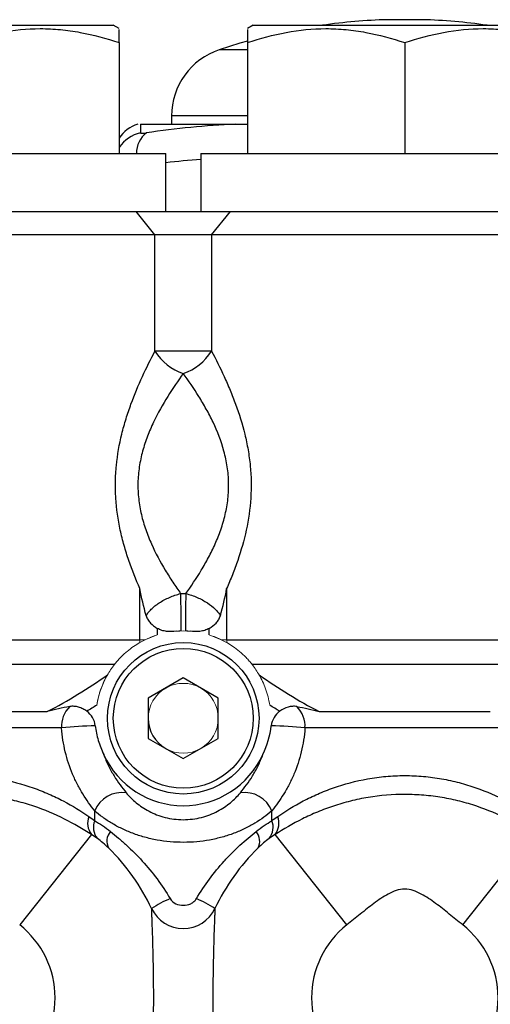
# Model space of a CAD drawing. Units: inches. Extents: x -26.5 to 32.2, y -11.4 to 21.6.
# Drawn here: x -6.4 to -4.8, y 6.1 to 9.4 of the extents above; entities that cross this region are included whole.
import ezdxf

# ---------------------------------------------------------------- set-up
doc = ezdxf.new("R2010")
doc.units = ezdxf.units.IN
doc.header["$MEASUREMENT"] = 0

msp = doc.modelspace()

# ---------------------------------------------------------------- linework, layer by layer
at = {"color": 7, "linetype": 'Continuous', "lineweight": 25}
for p, q in [((-5.0706, 9.4292), (-5.1887, 9.4292)), ((-7.1375, 9.4104), (-6.1139, 9.4104)), ((-6.0942, 9.399), (-6.1139, 9.4104)), ((-5.6414, 9.4104), (-5.6611, 9.399)), ((-5.6414, 9.4104), (-4.6178, 9.4104)), ((-6.0942, 9.3516), (-6.0942, 8.9773)), ((-5.6611, 9.3278), (-5.756, 9.3278)), ((-5.6611, 9.3516), (-5.6611, 8.9773)), ((-5.1296, 9.3516), (-5.1296, 8.9773)), ((-5.917, 9.1038), (-5.917, 9.0758)), ((-5.6611, 9.1038), (-5.917, 9.1038)), ((-6.0226, 9.0758), (-5.7015, 9.0758)), ((-6.0226, 9.0758), (-6.0226, 9.0468)), ((-5.7015, 9.0758), (-5.6611, 9.0758)), ((-7.3147, 8.9773), (-5.9367, 8.9773)), ((-5.9367, 8.7805), (-5.9367, 8.9773)), ((-5.8186, 8.9773), (-5.8186, 8.7805)), ((-5.8186, 8.9773), (-4.4407, 8.9773)), ((-7.354, 8.7805), (-6.0368, 8.7805)), ((-5.9732, 8.7017), (-6.0368, 8.7805)), ((-6.0368, 8.7805), (-5.7185, 8.7805)), ((-5.7822, 8.7017), (-5.7185, 8.7805)), ((-5.7185, 8.7805), (-4.5408, 8.7805)), ((-5.9732, 8.7017), (-7.4328, 8.7017)), ((-5.9732, 8.3089), (-5.9732, 8.7017)), ((-5.7822, 8.7017), (-5.9732, 8.7017)), ((-4.4771, 8.7017), (-5.7822, 8.7017)), ((-5.7822, 8.7017), (-5.7822, 8.3089)), ((-5.7822, 8.3089), (-5.9732, 8.3089)), ((-6.0241, 7.3333), (-6.0241, 7.5063)), ((-5.7312, 7.5063), (-5.7312, 7.3333)), ((-5.9654, 7.3718), (-5.9654, 7.3498)), ((-5.7899, 7.3498), (-5.7899, 7.3718)), ((-7.2075, 7.3333), (-6.0241, 7.3333)), ((-5.7312, 7.3333), (-4.5281, 7.3333)), ((-6.1102, 7.2498), (-7.1412, 7.2498)), ((-4.6142, 7.2498), (-5.6451, 7.2498)), ((-5.8777, 7.2043), (-5.9958, 7.1361)), ((-5.7596, 7.1361), (-5.8777, 7.2043)), ((-5.9958, 7.1361), (-5.9958, 6.9997)), ((-5.7596, 6.9997), (-5.7596, 7.1361)), ((-6.9145, 7.0909), (-6.3369, 7.0909)), ((-5.4184, 7.0909), (-4.8409, 7.0909)), ((-6.2886, 7.0353), (-6.9628, 7.0353)), ((-4.7925, 7.0353), (-5.4668, 7.0353)), ((-5.9958, 6.9997), (-5.8777, 6.9315)), ((-5.8777, 6.9315), (-5.7596, 6.9997)), ((-6.1769, 6.7217), (-6.1769, 6.7551)), ((-5.5785, 6.7217), (-5.5785, 6.7551)), ((-6.1879, 6.6753), (-6.4301, 6.3698)), ((-5.3253, 6.3698), (-5.5674, 6.6753)), ((-4.934, 6.3698), (-4.6919, 6.6753))]:
    msp.add_line(p, q, dxfattribs=at)
at = {"color": 144, "linetype": 'Continuous', "lineweight": 18}
for p, q in [((-6.0241, 7.3333), (-6.007, 7.3333)), ((-5.7484, 7.3333), (-5.7312, 7.3333))]:
    msp.add_line(p, q, dxfattribs=at)
at = {"color": 7, "linetype": 'Continuous', "lineweight": 25, "flags": 128}
msp.add_lwpolyline([(-5.6613, 9.3569), (-5.687, 9.3495), (-5.756, 9.3278)], dxfattribs=at)
at = {"color": 144, "linetype": 'Continuous', "lineweight": 18, "flags": 128}
for points in [[(-5.9654, 7.3498), (-6.0039, 7.3348), (-6.0241, 7.3243)], [(-5.7314, 7.3244), (-5.7515, 7.3348), (-5.7899, 7.3498)]]:
    msp.add_lwpolyline(points, dxfattribs=at)
at = {"color": 7, "linetype": 'Continuous', "lineweight": 25}
for radius in [0.2559, 0.2362]:
    msp.add_circle((-5.8777, 7.0679), radius, dxfattribs=at)
for centre, radius, start, end in [((-5.1296, 7.4616), 1.9685, 91.7191, 98.1096), ((-5.1296, 7.4616), 1.9685, 81.8904, 88.2809), ((-5.6808, 9.1038), 0.2362, 108.553, 180), ((-5.9958, 8.9635), 0.1181, 107.579, 146.4427), ((-5.5755, 6.1922), 2.8863, 92.5017, 98.5028), ((-5.9961, 8.9317), 0.1181, 102.9449, 146.1616), ((-5.9497, 8.9787), 0.086, 127.6669, 180.935), ((-5.6212, 6.1649), 2.7985, 94.0447, 96.4732), ((-5.8179, 8.4069), 0.1837, 212.267, 250.9959), ((-5.9375, 8.4069), 0.1837, 289.0041, 327.733), ((-8.8367, 7.3842), 2.9521, 359.6086, 2.0442), ((-2.9186, 7.3842), 2.9521, 177.9558, 180.3914), ((-6.1963, 7.0419), 0.0925, 134.6779, 184.0892), ((-6.2436, 7.0353), 0.0691, 6.0518, 54.816), ((-5.5117, 7.0353), 0.0691, 125.184, 173.9482), ((-5.559, 7.0419), 0.0925, 355.9108, 45.3221), ((-5.8777, 7.0679), 0.1181, 180, 240), ((-6.162, 5.9522), 1.0904, 90.6732, 96.6624), ((-5.5933, 5.9522), 1.0904, 83.3376, 89.3268), ((-5.8777, 7.0679), 0.2953, 204.4274, 335.5726), ((-6.0851, 6.7183), 0.0989, 81.4439, 158.1114), ((-5.6702, 6.7183), 0.0989, 21.8886, 98.5561), ((-6.1366, 6.7139), 0.0642, 159.4467, 216.8956), ((-5.6187, 6.7139), 0.0642, 323.1044, 20.5533), ((-6.121, 6.6996), 0.0601, 158.4148, 218.8115), ((-5.6343, 6.6996), 0.0601, 321.1885, 21.5852), ((-6.0872, 6.6529), 0.0486, 138.3565, 209.5429), ((-5.6681, 6.6529), 0.0486, 330.4571, 41.6435), ((-6.6257, 6.123), 0.7087, 25.2088, 45.5576), ((-5.1296, 6.123), 0.7087, 134.4424, 154.7912), ((-5.7863, 6.131), 0.3545, 112.5501, 124.0105), ((-5.9691, 6.131), 0.3545, 55.9895, 67.4499), ((-5.8777, 6.4751), 0.1181, 205.2088, 334.7912), ((-6.6257, 6.123), 0.315, 308.3987, 51.6013), ((-5.1296, 6.123), 0.315, 128.3987, 231.6013), ((-5.1296, 6.123), 0.315, 308.3987, 51.6013)]:
    msp.add_arc(centre, radius, start, end, dxfattribs=at)
at = {"color": 144, "linetype": 'Continuous', "lineweight": 18}
for radius, start, end in [(0.2953, 85.4641, 94.5359), (0.2953, 152.4023, 171.3784), (0.1181, 120, 180), (0.1181, 60, 120), (0.1181, 0, 60), (0.1181, 300, 0), (0.1181, 240, 300)]:
    msp.add_arc((-5.8777, 7.0679), radius, start, end, dxfattribs=at)
at = {"color": 7, "linetype": 'Continuous', "lineweight": 25}
for points, knots in [([(-6.6257, 9.3516), (-6.5823, 9.366), (-6.5386, 9.3779), (-6.4503, 9.3945), (-6.4056, 9.399), (-6.3379, 9.399), (-6.3152, 9.3979), (-6.2703, 9.3936), (-6.248, 9.3904), (-6.1815, 9.378), (-6.1376, 9.366), (-6.0942, 9.3516)], [0, 0, 0, 0, 0.25, 0.25, 0.5, 0.5, 0.625, 0.625, 0.75, 0.75, 1, 1, 1, 1]), ([(-6.0942, 9.3516), (-6.0942, 9.3573), (-6.0942, 9.3768), (-6.0942, 9.3975), (-6.0942, 9.3961), (-6.0942, 9.3956)], [0, 0, 0, 0, 0.211851, 0.715992, 1, 1, 1, 1]), ([(-5.6611, 9.3516), (-5.6177, 9.366), (-5.574, 9.3779), (-5.4857, 9.3945), (-5.4411, 9.399), (-5.3733, 9.399), (-5.3506, 9.3979), (-5.3057, 9.3936), (-5.2834, 9.3904), (-5.2169, 9.378), (-5.1731, 9.366), (-5.1296, 9.3516)], [0, 0, 0, 0, 0.25, 0.25, 0.5, 0.5, 0.625, 0.625, 0.75, 0.75, 1, 1, 1, 1]), ([(-5.6611, 9.3957), (-5.6611, 9.3963), (-5.6611, 9.3978), (-5.6611, 9.3772), (-5.6611, 9.3573), (-5.6611, 9.3516)], [0, 0, 0, 0, 0.271124, 0.788145, 1, 1, 1, 1]), ([(-5.1296, 9.3516), (-5.0862, 9.366), (-5.0425, 9.3779), (-4.9542, 9.3945), (-4.9096, 9.399), (-4.8418, 9.399), (-4.8191, 9.3979), (-4.7742, 9.3936), (-4.7519, 9.3904), (-4.6854, 9.378), (-4.6416, 9.366), (-4.5981, 9.3516)], [0, 0, 0, 0, 0.25, 0.25, 0.5, 0.5, 0.625, 0.625, 0.75, 0.75, 1, 1, 1, 1]), ([(-6.0226, 9.0468), (-6.0226, 9.0463), (-6.0221, 9.046), (-6.0203, 9.0455), (-6.0189, 9.0454), (-6.0136, 9.0454), (-6.0084, 9.0459), (-6.0023, 9.0468)], [0, 0, 0, 0, 0.25, 0.25, 0.5, 0.5, 1, 1, 1, 1]), ([(-6.0241, 7.5063), (-6.0376, 7.5369), (-6.0503, 7.5685), (-6.0672, 7.6179), (-6.0725, 7.6347), (-6.0822, 7.669), (-6.0866, 7.6865), (-6.0979, 7.7394), (-6.1031, 7.7753), (-6.1066, 7.8303), (-6.107, 7.8488), (-6.1064, 7.8857), (-6.1053, 7.9042), (-6.1, 7.9588), (-6.0936, 7.9942), (-6.081, 8.0461), (-6.0762, 8.0631), (-6.0658, 8.0969), (-6.0602, 8.1136), (-6.0423, 8.1624), (-6.0293, 8.1934), (-6.0019, 8.253), (-5.9876, 8.2815), (-5.9732, 8.3089)], [0, 0, 0, 0, 0.125, 0.125, 0.1875, 0.1875, 0.25, 0.25, 0.375, 0.375, 0.4375, 0.4375, 0.5, 0.5, 0.625, 0.625, 0.6875, 0.6875, 0.75, 0.75, 0.875, 0.875, 1, 1, 1, 1]), ([(-5.7822, 8.3089), (-5.7677, 8.2816), (-5.7534, 8.253), (-5.7328, 8.2081), (-5.7261, 8.1928), (-5.7131, 8.1615), (-5.7068, 8.1454), (-5.689, 8.0966), (-5.6785, 8.0631), (-5.6658, 8.011), (-5.662, 7.9932), (-5.6559, 7.9574), (-5.6534, 7.9395), (-5.6482, 7.8854), (-5.6475, 7.8491), (-5.6522, 7.7756), (-5.6574, 7.7394), (-5.6726, 7.6687), (-5.6824, 7.6347), (-5.6993, 7.5853), (-5.7053, 7.5691), (-5.7179, 7.5373), (-5.7245, 7.5216), (-5.7312, 7.5063)], [0, 0, 0, 0, 0.125, 0.125, 0.1875, 0.1875, 0.25, 0.25, 0.375, 0.375, 0.4375, 0.4375, 0.5, 0.5, 0.625, 0.625, 0.75, 0.75, 0.875, 0.875, 0.9375, 0.9375, 1, 1, 1, 1]), ([(-5.8777, 8.2333), (-5.8954, 8.2089), (-5.9131, 8.1832), (-5.947, 8.1287), (-5.9633, 8.0999), (-5.9854, 8.0534), (-5.9923, 8.0374), (-6.0047, 8.0048), (-6.0102, 7.9881), (-6.0196, 7.9538), (-6.0234, 7.9361), (-6.0288, 7.9002), (-6.0304, 7.8819), (-6.0312, 7.8455), (-6.0303, 7.8271), (-6.0263, 7.7913), (-6.0232, 7.7738), (-6.0152, 7.7392), (-6.0102, 7.7223), (-5.9986, 7.6889), (-5.9921, 7.6727), (-5.9712, 7.6258), (-5.9553, 7.5965), (-5.9302, 7.5546), (-5.9215, 7.541), (-5.9041, 7.5146), (-5.8953, 7.5018), (-5.8865, 7.4895)], [0, 0, 0, 0, 0.125, 0.125, 0.25, 0.25, 0.3125, 0.3125, 0.375, 0.375, 0.4375, 0.4375, 0.5, 0.5, 0.5625, 0.5625, 0.625, 0.625, 0.6875, 0.6875, 0.75, 0.75, 0.875, 0.875, 0.9375, 0.9375, 1, 1, 1, 1]), ([(-5.8689, 7.4895), (-5.8513, 7.5141), (-5.8338, 7.5402), (-5.8086, 7.5822), (-5.8003, 7.5967), (-5.7846, 7.6264), (-5.7771, 7.6415), (-5.7632, 7.6728), (-5.7568, 7.6888), (-5.7453, 7.722), (-5.7402, 7.7392), (-5.732, 7.7741), (-5.7289, 7.7918), (-5.7249, 7.8279), (-5.7241, 7.8461), (-5.7249, 7.8821), (-5.7265, 7.9), (-5.7318, 7.9356), (-5.7356, 7.9533), (-5.7497, 8.0052), (-5.7624, 8.0375), (-5.7843, 8.0837), (-5.7921, 8.0987), (-5.8083, 8.1279), (-5.8167, 8.1421), (-5.8422, 8.1832), (-5.8599, 8.2089), (-5.8777, 8.2333)], [0, 0, 0, 0, 0.125, 0.125, 0.1875, 0.1875, 0.25, 0.25, 0.3125, 0.3125, 0.375, 0.375, 0.4375, 0.4375, 0.5, 0.5, 0.5625, 0.5625, 0.625, 0.625, 0.75, 0.75, 0.8125, 0.8125, 0.875, 0.875, 1, 1, 1, 1]), ([(-6.0028, 7.4146), (-6.0009, 7.4182), (-5.9986, 7.4218), (-5.9929, 7.4292), (-5.9895, 7.4329), (-5.9821, 7.4403), (-5.9779, 7.444), (-5.9689, 7.4512), (-5.9639, 7.4548), (-5.9535, 7.4616), (-5.9481, 7.4648), (-5.9366, 7.471), (-5.9306, 7.4739), (-5.9121, 7.4819), (-5.8994, 7.4863), (-5.8865, 7.4895)], [0, 0, 0, 0, 0.125, 0.125, 0.25, 0.25, 0.375, 0.375, 0.5, 0.5, 0.625, 0.625, 0.75, 0.75, 1, 1, 1, 1]), ([(-5.8689, 7.4895), (-5.8559, 7.4863), (-5.843, 7.4818), (-5.8246, 7.4739), (-5.8186, 7.4709), (-5.8071, 7.4647), (-5.8016, 7.4615), (-5.7861, 7.4513), (-5.7769, 7.4439), (-5.7658, 7.4329), (-5.7625, 7.4292), (-5.7568, 7.4218), (-5.7544, 7.4181), (-5.7525, 7.4146)], [0, 0, 0, 0, 0.25, 0.25, 0.375, 0.375, 0.5, 0.5, 0.75, 0.75, 0.875, 0.875, 1, 1, 1, 1]), ([(-6.0028, 7.4146), (-6.0014, 7.4099), (-5.9994, 7.4055), (-5.9946, 7.3973), (-5.9916, 7.3934), (-5.9819, 7.3828), (-5.974, 7.3768), (-5.9654, 7.3718)], [0, 0, 0, 0, 0.25, 0.25, 0.5, 0.5, 1, 1, 1, 1]), ([(-5.7899, 7.3718), (-5.7813, 7.3768), (-5.7735, 7.3827), (-5.7637, 7.3934), (-5.7608, 7.3972), (-5.756, 7.4054), (-5.7539, 7.4099), (-5.7525, 7.4146)], [0, 0, 0, 0, 0.5, 0.5, 0.75, 0.75, 1, 1, 1, 1]), ([(-5.901, 7.3622), (-5.912, 7.3614), (-5.923, 7.3606), (-5.9394, 7.3624), (-5.9449, 7.3635), (-5.9555, 7.3668), (-5.9606, 7.369), (-5.9654, 7.3718)], [0, 0, 0, 0, 0.5, 0.5, 0.75, 0.75, 1, 1, 1, 1]), ([(-5.7899, 7.3718), (-5.7947, 7.369), (-5.7998, 7.3668), (-5.8103, 7.3635), (-5.8158, 7.3624), (-5.8323, 7.3606), (-5.8433, 7.3614), (-5.8543, 7.3622)], [0, 0, 0, 0, 0.25, 0.25, 0.5, 0.5, 1, 1, 1, 1]), ([(-6.3369, 7.0909), (-6.3015, 7.1088), (-6.2671, 7.1284), (-6.1997, 7.1699), (-6.1666, 7.1917), (-6.1341, 7.2143)], [0, 0, 0, 0, 0.5, 0.5, 1, 1, 1, 1]), ([(-5.6213, 7.2143), (-5.5887, 7.1918), (-5.5557, 7.1699), (-5.4882, 7.1284), (-5.4538, 7.1088), (-5.4184, 7.0909)], [0, 0, 0, 0, 0.5, 0.5, 1, 1, 1, 1]), ([(-6.2038, 7.0918), (-6.2081, 7.0948), (-6.2125, 7.0975), (-6.2217, 7.1021), (-6.2265, 7.1041), (-6.2362, 7.107), (-6.2411, 7.1079), (-6.2511, 7.1087), (-6.2562, 7.1085), (-6.2613, 7.1076)], [0, 0, 0, 0, 0.25, 0.25, 0.5, 0.5, 0.75, 0.75, 1, 1, 1, 1]), ([(-5.494, 7.1076), (-5.4991, 7.1085), (-5.5041, 7.1087), (-5.5141, 7.1079), (-5.5191, 7.107), (-5.5336, 7.1026), (-5.543, 7.0978), (-5.5516, 7.0918)], [0, 0, 0, 0, 0.25, 0.25, 0.5, 0.5, 1, 1, 1, 1]), ([(-6.1769, 6.7551), (-6.1908, 6.7725), (-6.2043, 6.7914), (-6.2232, 6.8224), (-6.2293, 6.8332), (-6.2408, 6.8556), (-6.2463, 6.8673), (-6.2616, 6.9035), (-6.2699, 6.9286), (-6.2793, 6.9676), (-6.2819, 6.9809), (-6.2861, 7.0078), (-6.2876, 7.0215), (-6.2886, 7.0353)], [0, 0, 0, 0, 0.25, 0.25, 0.375, 0.375, 0.5, 0.5, 0.75, 0.75, 0.875, 0.875, 1, 1, 1, 1]), ([(-6.1749, 7.0425), (-6.1731, 7.0259), (-6.1696, 7.0095), (-6.1598, 6.9771), (-6.1535, 6.9612), (-6.1465, 6.9458)], [0, 0, 0, 0, 0.5, 0.5, 1, 1, 1, 1]), ([(-5.4668, 7.0353), (-5.4677, 7.0215), (-5.4692, 7.0078), (-5.4734, 6.9809), (-5.476, 6.9676), (-5.4854, 6.9286), (-5.4937, 6.9035), (-5.509, 6.8673), (-5.5145, 6.8556), (-5.5261, 6.8332), (-5.5321, 6.8224), (-5.5511, 6.7914), (-5.5646, 6.7725), (-5.5785, 6.7551)], [0, 0, 0, 0, 0.125, 0.125, 0.25, 0.25, 0.5, 0.5, 0.625, 0.625, 0.75, 0.75, 1, 1, 1, 1]), ([(-6.1465, 6.9458), (-6.1416, 6.9323), (-6.1361, 6.9194), (-6.1242, 6.895), (-6.1178, 6.8836), (-6.0982, 6.8515), (-6.0843, 6.8328), (-6.0704, 6.8161)], [0, 0, 0, 0, 0.25, 0.25, 0.5, 0.5, 1, 1, 1, 1]), ([(-5.6849, 6.8161), (-5.6711, 6.8328), (-5.6571, 6.8515), (-5.6375, 6.8836), (-5.6312, 6.895), (-5.6192, 6.9194), (-5.6137, 6.9323), (-5.6088, 6.9458)], [0, 0, 0, 0, 0.5, 0.5, 0.75, 0.75, 1, 1, 1, 1]), ([(-7.0547, 6.7364), (-7.0415, 6.7454), (-7.0277, 6.7544), (-6.9987, 6.7719), (-6.9835, 6.7806), (-6.9361, 6.8053), (-6.9022, 6.8204), (-6.8472, 6.8397), (-6.8281, 6.8455), (-6.7894, 6.8557), (-6.7696, 6.8601), (-6.7292, 6.8672), (-6.7085, 6.8699), (-6.6666, 6.8736), (-6.6457, 6.8745), (-6.604, 6.8744), (-6.5832, 6.8735), (-6.5521, 6.8707), (-6.5418, 6.8695), (-6.5211, 6.8668), (-6.5108, 6.8652), (-6.46, 6.8562), (-6.4216, 6.8458), (-6.3668, 6.8265), (-6.3489, 6.8195), (-6.3148, 6.8045), (-6.2985, 6.7966), (-6.2516, 6.772), (-6.223, 6.7544), (-6.1967, 6.7364)], [0, 0, 0, 0, 0.0625, 0.0625, 0.125, 0.125, 0.25, 0.25, 0.3125, 0.3125, 0.375, 0.375, 0.4375, 0.4375, 0.5, 0.5, 0.5625, 0.5625, 0.59375, 0.59375, 0.625, 0.625, 0.75, 0.75, 0.8125, 0.8125, 0.875, 0.875, 1, 1, 1, 1]), ([(-5.5586, 6.7364), (-5.5323, 6.7543), (-5.5038, 6.772), (-5.4569, 6.7966), (-5.4406, 6.8044), (-5.4066, 6.8194), (-5.3887, 6.8265), (-5.334, 6.8457), (-5.2957, 6.8561), (-5.2348, 6.8669), (-5.214, 6.8697), (-5.1723, 6.8735), (-5.1513, 6.8744), (-5.1089, 6.8744), (-5.0878, 6.8735), (-5.0458, 6.8698), (-5.0252, 6.867), (-4.985, 6.8599), (-4.9653, 6.8556), (-4.9268, 6.8454), (-4.9079, 6.8396), (-4.8527, 6.8202), (-4.8189, 6.8052), (-4.7717, 6.7805), (-4.7565, 6.7719), (-4.7276, 6.7543), (-4.7138, 6.7454), (-4.7007, 6.7364)], [0, 0, 0, 0, 0.125, 0.125, 0.1875, 0.1875, 0.25, 0.25, 0.375, 0.375, 0.4375, 0.4375, 0.5, 0.5, 0.5625, 0.5625, 0.625, 0.625, 0.6875, 0.6875, 0.75, 0.75, 0.875, 0.875, 0.9375, 0.9375, 1, 1, 1, 1]), ([(-6.1879, 6.6753), (-6.2167, 6.6937), (-6.2469, 6.7114), (-6.3114, 6.7436), (-6.3456, 6.7582), (-6.4012, 6.7769), (-6.4205, 6.7826), (-6.4595, 6.7924), (-6.4794, 6.7966), (-6.52, 6.8034), (-6.5406, 6.806), (-6.5827, 6.8096), (-6.6039, 6.8105), (-6.6459, 6.8105), (-6.6668, 6.8097), (-6.698, 6.8071), (-6.7084, 6.8061), (-6.7292, 6.8035), (-6.7395, 6.802), (-6.7908, 6.7935), (-6.8297, 6.7837), (-6.8856, 6.765), (-6.9038, 6.7582), (-6.9387, 6.7436), (-6.9555, 6.7359), (-7.0043, 6.7115), (-7.0346, 6.6937), (-7.0634, 6.6753)], [0, 0, 0, 0, 0.125, 0.125, 0.25, 0.25, 0.3125, 0.3125, 0.375, 0.375, 0.4375, 0.4375, 0.5, 0.5, 0.5625, 0.5625, 0.59375, 0.59375, 0.625, 0.625, 0.75, 0.75, 0.8125, 0.8125, 0.875, 0.875, 1, 1, 1, 1]), ([(-6.0704, 6.8161), (-6.0607, 6.8044), (-6.0495, 6.7931), (-6.0305, 6.7774), (-6.0237, 6.7723), (-6.0092, 6.7627), (-6.0015, 6.758), (-5.9851, 6.7495), (-5.9766, 6.7456), (-5.9586, 6.7386), (-5.9491, 6.7356), (-5.9294, 6.7305), (-5.9194, 6.7286), (-5.8989, 6.726), (-5.8883, 6.7253), (-5.8671, 6.7253), (-5.8567, 6.726), (-5.8361, 6.7286), (-5.8259, 6.7306), (-5.8061, 6.7356), (-5.7966, 6.7387), (-5.7787, 6.7456), (-5.7701, 6.7495), (-5.7539, 6.758), (-5.7461, 6.7626), (-5.7316, 6.7724), (-5.7248, 6.7774), (-5.7057, 6.7932), (-5.6946, 6.8044), (-5.6849, 6.8161)], [0, 0, 0, 0, 0.125, 0.125, 0.1875, 0.1875, 0.25, 0.25, 0.3125, 0.3125, 0.375, 0.375, 0.4375, 0.4375, 0.5, 0.5, 0.5625, 0.5625, 0.625, 0.625, 0.6875, 0.6875, 0.75, 0.75, 0.8125, 0.8125, 0.875, 0.875, 1, 1, 1, 1]), ([(-4.6919, 6.6753), (-4.7206, 6.6936), (-4.7507, 6.7113), (-4.8151, 6.7435), (-4.8494, 6.7581), (-4.9048, 6.7768), (-4.924, 6.7825), (-4.9631, 6.7923), (-4.9829, 6.7965), (-5.0234, 6.8033), (-5.044, 6.8059), (-5.0859, 6.8095), (-5.1072, 6.8104), (-5.171, 6.8105), (-5.2126, 6.8071), (-5.2735, 6.7971), (-5.2937, 6.7929), (-5.3329, 6.7831), (-5.352, 6.7776), (-5.389, 6.7653), (-5.407, 6.7585), (-5.442, 6.7439), (-5.459, 6.7361), (-5.5081, 6.7116), (-5.5385, 6.6937), (-5.5674, 6.6753)], [0, 0, 0, 0, 0.125, 0.125, 0.25, 0.25, 0.3125, 0.3125, 0.375, 0.375, 0.4375, 0.4375, 0.5, 0.5, 0.625, 0.625, 0.6875, 0.6875, 0.75, 0.75, 0.8125, 0.8125, 0.875, 0.875, 1, 1, 1, 1]), ([(-5.5785, 6.7551), (-5.5955, 6.7401), (-5.6145, 6.7261), (-5.6465, 6.7069), (-5.6577, 6.7008), (-5.6814, 6.6893), (-5.6938, 6.684), (-5.7194, 6.6744), (-5.7326, 6.6701), (-5.76, 6.6625), (-5.7743, 6.6592), (-5.8175, 6.6513), (-5.847, 6.6486), (-5.8924, 6.6486), (-5.9075, 6.6493), (-5.9371, 6.6519), (-5.9518, 6.6539), (-5.9807, 6.6591), (-5.995, 6.6624), (-6.0224, 6.67), (-6.0357, 6.6743), (-6.0614, 6.684), (-6.0739, 6.6893), (-6.0974, 6.7007), (-6.1086, 6.7068), (-6.1299, 6.7195), (-6.1401, 6.7263), (-6.1593, 6.7403), (-6.1684, 6.7476), (-6.1769, 6.7551)], [0, 0, 0, 0, 0.125, 0.125, 0.1875, 0.1875, 0.25, 0.25, 0.3125, 0.3125, 0.375, 0.375, 0.5, 0.5, 0.5625, 0.5625, 0.625, 0.625, 0.6875, 0.6875, 0.75, 0.75, 0.8125, 0.8125, 0.875, 0.875, 0.9375, 0.9375, 1, 1, 1, 1]), ([(-6.1235, 6.6852), (-6.1146, 6.6781), (-6.1056, 6.6708), (-6.0874, 6.6553), (-6.0782, 6.6472), (-6.051, 6.6221), (-6.0332, 6.6043), (-5.9988, 6.5663), (-5.9821, 6.5461), (-5.9505, 6.5035), (-5.9357, 6.4814), (-5.9222, 6.4584)], [0, 0, 0, 0, 0.125, 0.125, 0.25, 0.25, 0.5, 0.5, 0.75, 0.75, 1, 1, 1, 1]), ([(-5.8331, 6.4584), (-5.806, 6.5046), (-5.7744, 6.5466), (-5.7313, 6.5942), (-5.7225, 6.6035), (-5.7045, 6.6216), (-5.6954, 6.6304), (-5.668, 6.6557), (-5.6497, 6.6711), (-5.6318, 6.6852)], [0, 0, 0, 0, 0.5, 0.5, 0.625, 0.625, 0.75, 0.75, 1, 1, 1, 1]), ([(-4.934, 6.3698), (-4.9493, 6.3819), (-4.9643, 6.3942), (-4.9946, 6.4186), (-5.0099, 6.4308), (-5.0412, 6.4539), (-5.0572, 6.4649), (-5.0828, 6.4786), (-5.0917, 6.4827), (-5.1104, 6.4888), (-5.12, 6.4907), (-5.1397, 6.4907), (-5.1493, 6.4887), (-5.1679, 6.4825), (-5.1767, 6.4784), (-5.2023, 6.4648), (-5.2183, 6.4538), (-5.2495, 6.4307), (-5.2647, 6.4185), (-5.295, 6.3942), (-5.31, 6.3819), (-5.3253, 6.3698)], [0, 0, 0, 0, 0.125, 0.125, 0.25, 0.25, 0.375, 0.375, 0.4375, 0.4375, 0.5, 0.5, 0.5625, 0.5625, 0.625, 0.625, 0.75, 0.75, 0.875, 0.875, 1, 1, 1, 1]), ([(-5.9222, 6.4584), (-5.9177, 6.4508), (-5.9108, 6.4451), (-5.8951, 6.4376), (-5.8864, 6.4358), (-5.869, 6.4358), (-5.8603, 6.4376), (-5.8485, 6.4432), (-5.8448, 6.4456), (-5.8382, 6.4512), (-5.8354, 6.4546), (-5.8331, 6.4584)], [0, 0, 0, 0, 0.25, 0.25, 0.5, 0.5, 0.75, 0.75, 0.875, 0.875, 1, 1, 1, 1]), ([(-5.9845, 5.8212), (-5.9845, 5.8212), (-5.9844, 5.8241), (-5.9841, 5.8322), (-5.984, 5.8355), (-5.9837, 5.8433), (-5.9835, 5.8478), (-5.9829, 5.8626), (-5.9825, 5.874), (-5.9818, 5.8932), (-5.9816, 5.8999), (-5.9812, 5.9138), (-5.9809, 5.921), (-5.9803, 5.9429), (-5.9798, 5.9582), (-5.9791, 5.9899), (-5.9787, 6.0062), (-5.9782, 6.0391), (-5.978, 6.0556), (-5.9777, 6.0891), (-5.9776, 6.1061), (-5.9776, 6.157), (-5.9779, 6.1904), (-5.9787, 6.2399), (-5.9791, 6.2562), (-5.9798, 6.2878), (-5.9803, 6.303), (-5.9811, 6.3324), (-5.9816, 6.3465), (-5.9823, 6.3656), (-5.9825, 6.3717), (-5.9829, 6.3832), (-5.9831, 6.3886), (-5.9835, 6.3983), (-5.9837, 6.4027), (-5.984, 6.4105), (-5.9841, 6.4139), (-5.9844, 6.422), (-5.9845, 6.4248), (-5.9845, 6.4248)], [0, 0, 0, 0, 0.0625, 0.0625, 0.09375, 0.09375, 0.125, 0.125, 0.1875, 0.1875, 0.21875, 0.21875, 0.25, 0.25, 0.3125, 0.3125, 0.375, 0.375, 0.4375, 0.4375, 0.5, 0.5, 0.625, 0.625, 0.6875, 0.6875, 0.75, 0.75, 0.8125, 0.8125, 0.84375, 0.84375, 0.875, 0.875, 0.90625, 0.90625, 0.9375, 0.9375, 1, 1, 1, 1]), ([(-5.7708, 6.4248), (-5.7708, 6.4248), (-5.7709, 6.422), (-5.7712, 6.4139), (-5.7714, 6.4105), (-5.7717, 6.4027), (-5.7718, 6.3983), (-5.7722, 6.3886), (-5.7724, 6.3832), (-5.7728, 6.3717), (-5.7731, 6.3656), (-5.7737, 6.3465), (-5.7742, 6.3324), (-5.7751, 6.3031), (-5.7755, 6.2879), (-5.7762, 6.2563), (-5.7766, 6.24), (-5.7774, 6.1906), (-5.7777, 6.1571), (-5.7777, 6.1063), (-5.7777, 6.0893), (-5.7774, 6.0558), (-5.7771, 6.0393), (-5.7766, 6.0065), (-5.7763, 5.9901), (-5.7755, 5.9584), (-5.7751, 5.9431), (-5.7744, 5.9212), (-5.7742, 5.9141), (-5.7737, 5.9001), (-5.7735, 5.8934), (-5.7728, 5.8742), (-5.7724, 5.8627), (-5.7719, 5.8479), (-5.7717, 5.8435), (-5.7714, 5.8357), (-5.7712, 5.8323), (-5.771, 5.8269), (-5.7709, 5.8247), (-5.7708, 5.8219), (-5.7708, 5.8212), (-5.7708, 5.8212)], [0, 0, 0, 0, 0.0625, 0.0625, 0.09375, 0.09375, 0.125, 0.125, 0.15625, 0.15625, 0.1875, 0.1875, 0.25, 0.25, 0.3125, 0.3125, 0.375, 0.375, 0.5, 0.5, 0.5625, 0.5625, 0.625, 0.625, 0.6875, 0.6875, 0.75, 0.75, 0.78125, 0.78125, 0.8125, 0.8125, 0.875, 0.875, 0.90625, 0.90625, 0.9375, 0.9375, 0.96875, 0.96875, 1, 1, 1, 1])]:
    msp.add_open_spline(points, degree=3, knots=knots, dxfattribs=at)
for points in [[(-6.0028, 7.4146), (-6.0117, 7.4449), (-6.0186, 7.4755), (-6.0241, 7.5063)], [(-5.8865, 7.4895), (-5.8806, 7.4896), (-5.8747, 7.4896), (-5.8689, 7.4895)], [(-5.7525, 7.4146), (-5.7436, 7.4449), (-5.7367, 7.4755), (-5.7312, 7.5063)], [(-6.2613, 7.1076), (-6.2869, 7.1032), (-6.312, 7.0973), (-6.3369, 7.0909)], [(-6.1696, 7.1121), (-6.1809, 7.1052), (-6.1923, 7.0984), (-6.2038, 7.0918)], [(-5.5516, 7.0918), (-5.563, 7.0984), (-5.5744, 7.1052), (-5.5857, 7.1121)], [(-5.494, 7.1076), (-5.4684, 7.1032), (-5.4433, 7.0973), (-5.4184, 7.0909)], [(-5.6088, 6.9458), (-5.5947, 6.9768), (-5.5841, 7.0087), (-5.5805, 7.0425)], [(-6.1967, 6.7364), (-6.1898, 6.7317), (-6.1832, 6.7268), (-6.1769, 6.7217)], [(-5.5785, 6.7217), (-5.5721, 6.7268), (-5.5655, 6.7317), (-5.5586, 6.7364)], [(-6.1769, 6.7217), (-6.1599, 6.712), (-6.142, 6.6997), (-6.1235, 6.6852)], [(-5.6318, 6.6852), (-5.6133, 6.6997), (-5.5954, 6.712), (-5.5785, 6.7217)], [(-6.1678, 6.6619), (-6.1743, 6.6666), (-6.181, 6.6711), (-6.1879, 6.6753)], [(-6.1295, 6.6289), (-6.1425, 6.6417), (-6.1553, 6.6528), (-6.1678, 6.6619)], [(-5.5875, 6.6619), (-5.6, 6.6528), (-5.6129, 6.6417), (-5.6258, 6.6289)], [(-5.5674, 6.6753), (-5.5743, 6.6711), (-5.581, 6.6666), (-5.5875, 6.6619)]]:
    msp.add_open_spline(points, degree=3, dxfattribs=at)
at = {"color": 144, "linetype": 'Continuous', "lineweight": 18}
for points in [[(-5.8847, 7.364), (-5.8904, 7.3639), (-5.896, 7.3632), (-5.901, 7.3622)], [(-6.0248, 7.3239), (-6.0243, 7.327), (-6.0241, 7.3302), (-6.0241, 7.3333)], [(-5.7312, 7.3333), (-5.7312, 7.3302), (-5.731, 7.327), (-5.7306, 7.3239)], [(-6.1341, 7.2143), (-6.1274, 7.2261), (-6.1194, 7.238), (-6.1102, 7.2498)], [(-5.6451, 7.2498), (-5.6359, 7.238), (-5.628, 7.2262), (-5.6213, 7.2143)]]:
    msp.add_open_spline(points, degree=3, dxfattribs=at)
for points, knots in [([(-5.8543, 7.3622), (-5.8568, 7.3627), (-5.8594, 7.3632), (-5.8649, 7.3638), (-5.8678, 7.364), (-5.8707, 7.364)], [0, 0, 0, 0, 0.5, 0.5, 1, 1, 1, 1]), ([(-6.1102, 7.2498), (-6.1073, 7.2536), (-6.1041, 7.2575), (-6.0972, 7.2654), (-6.0936, 7.2693), (-6.0862, 7.2769), (-6.0825, 7.2807), (-6.075, 7.2876), (-6.0712, 7.2909), (-6.06, 7.3003), (-6.0527, 7.3058), (-6.0385, 7.3157), (-6.0316, 7.32), (-6.0248, 7.3239)], [0, 0, 0, 0, 0.125, 0.125, 0.25, 0.25, 0.375, 0.375, 0.5, 0.5, 0.75, 0.75, 1, 1, 1, 1]), ([(-5.9654, 7.3498), (-5.9729, 7.3475), (-5.9802, 7.3449), (-5.9941, 7.3393), (-6.0008, 7.3363), (-6.007, 7.3333)], [0, 0, 0, 0, 0.5, 0.5, 1, 1, 1, 1]), ([(-5.7484, 7.3333), (-5.7545, 7.3363), (-5.7611, 7.3393), (-5.775, 7.3448), (-5.7824, 7.3475), (-5.7899, 7.3498)], [0, 0, 0, 0, 0.5, 0.5, 1, 1, 1, 1]), ([(-5.7306, 7.3239), (-5.7238, 7.32), (-5.7169, 7.3157), (-5.7027, 7.3059), (-5.6953, 7.3003), (-5.6804, 7.2878), (-5.6728, 7.2807), (-5.6618, 7.2694), (-5.6581, 7.2654), (-5.6513, 7.2575), (-5.6481, 7.2536), (-5.6451, 7.2498)], [0, 0, 0, 0, 0.25, 0.25, 0.5, 0.5, 0.75, 0.75, 0.875, 0.875, 1, 1, 1, 1]), ([(-6.1341, 7.2143), (-6.138, 7.2074), (-6.1419, 7.2), (-6.1491, 7.1843), (-6.1525, 7.1761), (-6.1588, 7.1587), (-6.1615, 7.1497), (-6.1662, 7.1313), (-6.1681, 7.1219), (-6.1696, 7.1121)], [0, 0, 0, 0, 0.25, 0.25, 0.5, 0.5, 0.75, 0.75, 1, 1, 1, 1]), ([(-5.5857, 7.1121), (-5.5872, 7.1218), (-5.5891, 7.1313), (-5.5938, 7.1498), (-5.5966, 7.1589), (-5.6028, 7.1761), (-5.6062, 7.1843), (-5.6134, 7.1999), (-5.6173, 7.2074), (-5.6213, 7.2143)], [0, 0, 0, 0, 0.25, 0.25, 0.5, 0.5, 0.75, 0.75, 1, 1, 1, 1])]:
    msp.add_open_spline(points, degree=3, knots=knots, dxfattribs=at)

doc.saveas('drawing.dxf')
